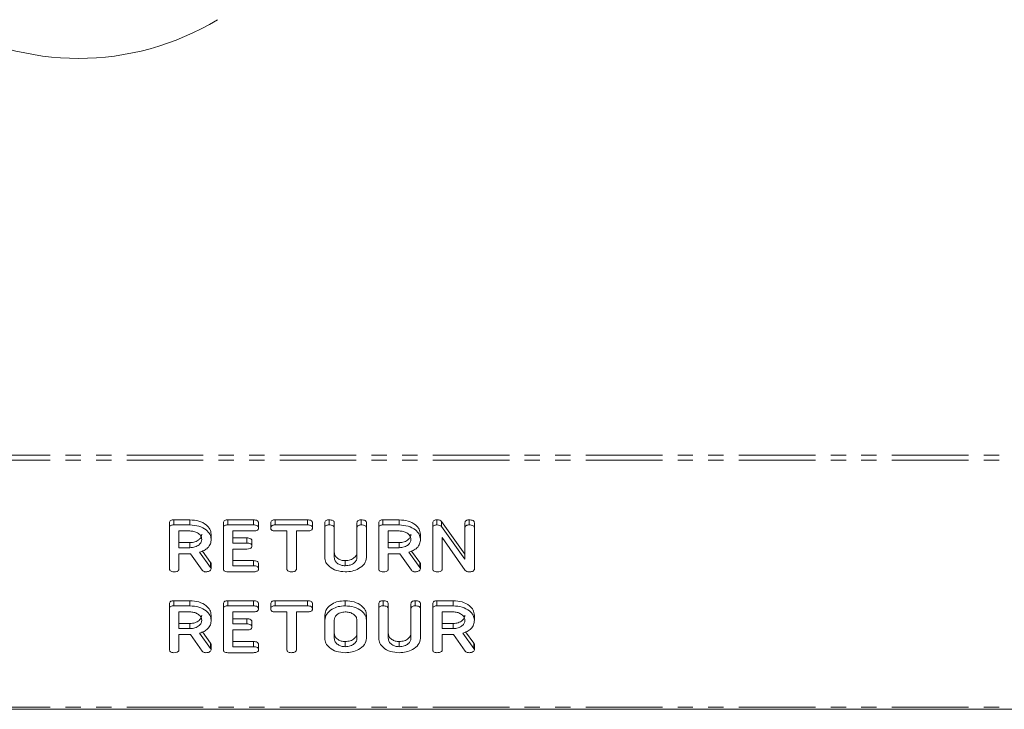
# Model space of a CAD drawing. Units: millimetres. Extents: x -1267 to 5737, y -1472 to -111.
# Drawn here: x 427 to 508, y -685 to -628 of the extents above; entities that cross this region are included whole.
import ezdxf

# ---------------------------------------------------------------- set-up
doc = ezdxf.new("R2010")
doc.units = ezdxf.units.MM
doc.linetypes.add('PHANTOM', pattern=[12.7, 6.35, -1.27, 1.27, -1.27, 1.27, -1.27])

msp = doc.modelspace()

# ---------------------------------------------------------------- linework, layer by layer
at = {"color": 8, "linetype": 'PHANTOM', "lineweight": 18}
for p, q in [((-8.835, -663.985), (747.165, -663.985)), ((-8.835, -664.41), (747.165, -664.41)), ((446.176, -669.783), (446.176, -669.359)), ((445.632, -671.283), (445.632, -670.859)), ((442.622, -673.316), (442.622, -672.892)), ((446.178, -673.172), (446.178, -672.748)), ((459.986, -673.316), (459.986, -672.892)), ((446.176, -676.501), (446.176, -676.076)), ((445.632, -678.001), (445.632, -677.577)), ((442.622, -680.034), (442.622, -679.61)), ((446.178, -679.89), (446.178, -679.466)), ((464.465, -680.034), (464.465, -679.61)), ((-8.835, -684.915), (747.165, -684.915))]:
    msp.add_line(p, q, dxfattribs=at)
at = {"color": 7, "linetype": 'Continuous', "lineweight": 18}
for p, q in [((439.215, -670.028), (439.215, -669.604)), ((439.562, -669.359), (440.904, -669.359)), ((439.562, -669.783), (439.562, -669.359)), ((439.562, -669.783), (440.904, -669.783)), ((440.904, -669.783), (440.904, -669.359)), ((443.694, -670.028), (443.694, -669.604)), ((444.04, -669.359), (446.176, -669.359)), ((444.04, -669.783), (444.04, -669.359)), ((444.04, -669.783), (446.176, -669.783)), ((446.601, -670.033), (446.601, -669.609)), ((447.622, -670.033), (447.622, -669.609)), ((447.97, -669.359), (450.653, -669.359)), ((447.97, -669.783), (447.97, -669.359)), ((447.97, -669.783), (450.653, -669.783)), ((450.653, -669.783), (450.653, -669.359)), ((451.079, -670.033), (451.079, -669.609)), ((452.101, -670.028), (452.101, -669.604)), ((452.454, -669.783), (452.454, -669.359)), ((452.886, -670.027), (452.886, -669.603)), ((454.772, -670.027), (454.772, -669.603)), ((455.126, -669.783), (455.126, -669.359)), ((455.558, -670.028), (455.558, -669.604)), ((456.579, -670.028), (456.579, -669.604)), ((456.927, -669.359), (458.269, -669.359)), ((456.927, -669.783), (456.927, -669.359)), ((456.927, -669.783), (458.269, -669.783)), ((458.269, -669.783), (458.269, -669.359)), ((461.058, -670.028), (461.058, -669.604)), ((461.405, -669.783), (461.405, -669.359)), ((461.788, -669.499), (463.729, -672.212)), ((461.788, -669.923), (461.788, -669.499)), ((461.788, -669.923), (463.729, -672.637)), ((463.729, -670.027), (463.729, -669.603)), ((464.083, -669.783), (464.083, -669.359)), ((464.515, -670.028), (464.515, -669.604)), ((439.215, -673.428), (439.215, -670.028)), ((440.904, -670.283), (440.001, -670.283)), ((440.001, -670.283), (440.001, -671.672)), ((442.672, -670.972), (442.672, -670.547)), ((443.694, -673.428), (443.694, -670.028)), ((446.178, -670.283), (444.479, -670.283)), ((444.479, -670.283), (444.479, -671.283)), ((448.958, -670.283), (447.968, -670.283)), ((448.958, -673.428), (448.958, -670.283)), ((450.655, -670.283), (449.744, -670.283)), ((449.744, -670.283), (449.744, -673.428)), ((452.101, -672.483), (452.101, -670.028)), ((452.886, -670.027), (452.886, -672.474)), ((454.772, -672.474), (454.772, -670.027)), ((455.558, -670.028), (455.558, -672.483)), ((456.579, -673.428), (456.579, -670.028)), ((458.269, -670.283), (457.365, -670.283)), ((457.365, -670.283), (457.365, -671.672)), ((460.036, -670.972), (460.036, -670.547)), ((461.058, -673.428), (461.058, -670.028)), ((463.729, -672.637), (463.729, -670.027)), ((464.515, -670.028), (464.515, -673.428)), ((440.001, -671.248), (440.904, -671.248)), ((440.904, -671.672), (440.904, -671.248)), ((444.479, -670.859), (445.632, -670.859)), ((444.479, -671.283), (445.632, -671.283)), ((446.051, -671.533), (446.051, -671.109)), ((457.365, -671.248), (458.269, -671.248)), ((458.269, -671.672), (458.269, -671.248)), ((463.761, -673.558), (461.844, -670.838)), ((461.844, -670.838), (461.844, -673.43)), ((440.001, -671.672), (440.904, -671.672)), ((440.951, -672.172), (440.001, -672.172)), ((440.001, -672.172), (440.001, -673.429)), ((441.918, -673.54), (440.951, -672.172)), ((441.704, -672.045), (442.622, -673.316)), ((441.944, -671.954), (442.622, -672.892)), ((445.632, -671.783), (444.479, -671.783)), ((444.479, -671.783), (444.479, -673.172)), ((457.365, -671.672), (458.269, -671.672)), ((458.315, -672.172), (457.365, -672.172)), ((457.365, -672.172), (457.365, -673.429)), ((459.283, -673.54), (458.315, -672.172)), ((459.068, -672.045), (459.986, -673.316)), ((459.308, -671.954), (459.986, -672.892)), ((442.672, -673.427), (442.672, -673.002)), ((444.479, -672.748), (446.178, -672.748)), ((444.479, -673.172), (446.178, -673.172)), ((446.601, -673.422), (446.601, -672.998)), ((453.79, -673.172), (453.79, -672.748)), ((460.036, -673.427), (460.036, -673.002)), ((446.176, -673.672), (444.04, -673.672)), ((439.215, -676.746), (439.215, -676.321)), ((439.562, -676.076), (440.904, -676.076)), ((439.562, -676.501), (439.562, -676.076)), ((439.562, -676.501), (440.904, -676.501)), ((440.904, -676.501), (440.904, -676.076)), ((443.694, -676.746), (443.694, -676.321)), ((444.04, -676.076), (446.176, -676.076)), ((444.04, -676.501), (444.04, -676.076)), ((444.04, -676.501), (446.176, -676.501)), ((446.601, -676.751), (446.601, -676.326)), ((447.622, -676.751), (447.622, -676.326)), ((447.97, -676.076), (450.653, -676.076)), ((447.97, -676.501), (447.97, -676.076)), ((447.97, -676.501), (450.653, -676.501)), ((450.653, -676.501), (450.653, -676.076)), ((451.079, -676.751), (451.079, -676.326)), ((453.79, -676.501), (453.79, -676.076)), ((456.579, -676.746), (456.579, -676.321)), ((456.933, -676.501), (456.933, -676.076)), ((457.365, -676.745), (457.365, -676.32)), ((459.251, -676.745), (459.251, -676.32)), ((459.604, -676.501), (459.604, -676.076)), ((460.036, -676.746), (460.036, -676.321)), ((461.058, -676.746), (461.058, -676.321)), ((461.405, -676.076), (462.747, -676.076)), ((461.405, -676.501), (461.405, -676.076)), ((461.405, -676.501), (462.747, -676.501)), ((462.747, -676.501), (462.747, -676.076)), ((439.215, -680.145), (439.215, -676.746)), ((440.904, -677.001), (440.001, -677.001)), ((440.001, -677.001), (440.001, -678.39)), ((442.672, -677.689), (442.672, -677.265)), ((443.694, -680.145), (443.694, -676.746)), ((446.178, -677.001), (444.479, -677.001)), ((444.479, -677.001), (444.479, -678.001)), ((448.958, -677.001), (447.968, -677.001)), ((448.958, -680.146), (448.958, -677.001)), ((450.655, -677.001), (449.744, -677.001)), ((449.744, -677.001), (449.744, -680.146)), ((452.101, -677.69), (452.101, -677.266)), ((455.558, -677.69), (455.558, -677.266)), ((456.579, -679.201), (456.579, -676.746)), ((457.365, -676.745), (457.365, -679.192)), ((459.251, -679.192), (459.251, -676.745)), ((460.036, -676.746), (460.036, -679.201)), ((461.058, -680.145), (461.058, -676.746)), ((462.747, -677.001), (461.844, -677.001)), ((461.844, -677.001), (461.844, -678.39)), ((464.515, -677.689), (464.515, -677.265)), ((440.001, -677.965), (440.904, -677.965)), ((440.904, -678.39), (440.904, -677.965)), ((444.479, -677.577), (445.632, -677.577)), ((444.479, -678.001), (445.632, -678.001)), ((446.051, -678.251), (446.051, -677.827)), ((452.101, -679.201), (452.101, -677.69)), ((452.886, -677.695), (452.886, -679.195)), ((454.772, -679.195), (454.772, -677.695)), ((455.558, -677.69), (455.558, -679.201)), ((461.844, -677.965), (462.747, -677.965)), ((462.747, -678.39), (462.747, -677.965)), ((440.001, -678.39), (440.904, -678.39)), ((440.951, -678.89), (440.001, -678.89)), ((440.001, -678.89), (440.001, -680.147)), ((441.918, -680.257), (440.951, -678.89)), ((441.704, -678.762), (442.622, -680.034)), ((441.944, -678.671), (442.622, -679.61)), ((445.632, -678.501), (444.479, -678.501)), ((444.479, -678.501), (444.479, -679.89)), ((461.844, -678.39), (462.747, -678.39)), ((462.794, -678.89), (461.844, -678.89)), ((461.844, -678.89), (461.844, -680.147)), ((463.761, -680.257), (462.794, -678.89)), ((463.546, -678.762), (464.465, -680.034)), ((463.787, -678.671), (464.465, -679.61)), ((442.672, -680.144), (442.672, -679.72)), ((444.479, -679.466), (446.178, -679.466)), ((446.601, -680.14), (446.601, -679.716)), ((453.79, -679.89), (453.79, -679.466)), ((458.269, -679.89), (458.269, -679.466)), ((464.515, -680.144), (464.515, -679.72)), ((446.176, -680.39), (444.04, -680.39)), ((444.479, -679.89), (446.178, -679.89)), ((-8.835, -685.091), (747.165, -685.091))]:
    msp.add_line(p, q, dxfattribs=at)
msp.add_arc((431.665, -608.8), 22.25, 238.79649, 301.20351, dxfattribs=at)
for points, knots in [([(439.215, -669.604), (439.218, -669.567), (439.224, -669.492), (439.311, -669.401), (439.439, -669.363), (439.521, -669.36), (439.562, -669.359)], [0, 0, 0, 0, 0.280563, 0.558408, 0.779003, 1, 1, 1, 1]), ([(439.215, -670.028), (439.218, -669.991), (439.224, -669.917), (439.311, -669.826), (439.439, -669.787), (439.521, -669.785), (439.562, -669.783)], [0, 0, 0, 0, 0.280563, 0.558408, 0.779003, 1, 1, 1, 1]), ([(440.904, -669.359), (441.16, -669.377), (441.67, -669.413), (442.244, -669.732), (442.612, -670.123), (442.652, -670.406), (442.672, -670.547)], [0, 0, 0, 0, 0.279914, 0.559513, 0.779803, 1, 1, 1, 1]), ([(440.904, -669.783), (441.16, -669.801), (441.67, -669.837), (442.244, -670.157), (442.612, -670.548), (442.652, -670.83), (442.672, -670.972)], [0, 0, 0, 0, 0.279914, 0.559513, 0.779803, 1, 1, 1, 1]), ([(443.694, -669.604), (443.697, -669.567), (443.703, -669.493), (443.789, -669.401), (443.917, -669.363), (443.999, -669.36), (444.04, -669.359)], [0, 0, 0, 0, 0.280548, 0.558637, 0.779137, 1, 1, 1, 1]), ([(443.694, -670.028), (443.697, -669.991), (443.703, -669.917), (443.789, -669.826), (443.917, -669.788), (443.999, -669.785), (444.04, -669.783)], [0, 0, 0, 0, 0.280548, 0.558637, 0.779137, 1, 1, 1, 1]), ([(446.176, -669.359), (446.235, -669.361), (446.352, -669.365), (446.509, -669.415), (446.592, -669.51), (446.598, -669.576), (446.601, -669.609)], [0, 0, 0, 0, 0.280948, 0.559932, 0.779622, 1, 1, 1, 1]), ([(446.176, -669.783), (446.235, -669.785), (446.352, -669.789), (446.509, -669.839), (446.592, -669.935), (446.598, -670), (446.601, -670.033)], [0, 0, 0, 0, 0.280948, 0.559932, 0.779622, 1, 1, 1, 1]), ([(447.622, -669.609), (447.625, -669.571), (447.631, -669.496), (447.716, -669.403), (447.845, -669.363), (447.928, -669.36), (447.97, -669.359)], [0, 0, 0, 0, 0.280624, 0.558888, 0.779095, 1, 1, 1, 1]), ([(447.622, -670.033), (447.625, -669.996), (447.631, -669.921), (447.716, -669.828), (447.845, -669.787), (447.928, -669.785), (447.97, -669.783)], [0, 0, 0, 0, 0.280624, 0.558888, 0.779095, 1, 1, 1, 1]), ([(450.653, -669.359), (450.712, -669.361), (450.83, -669.364), (450.986, -669.415), (451.07, -669.51), (451.076, -669.576), (451.079, -669.609)], [0, 0, 0, 0, 0.280997, 0.560138, 0.779643, 1, 1, 1, 1]), ([(450.653, -669.783), (450.712, -669.785), (450.83, -669.789), (450.986, -669.839), (451.07, -669.934), (451.076, -670), (451.079, -670.033)], [0, 0, 0, 0, 0.280997, 0.560138, 0.779643, 1, 1, 1, 1]), ([(452.101, -669.604), (452.104, -669.566), (452.11, -669.491), (452.2, -669.4), (452.33, -669.363), (452.413, -669.36), (452.454, -669.359)], [0, 0, 0, 0, 0.28069, 0.558482, 0.779094, 1, 1, 1, 1]), ([(452.101, -670.028), (452.104, -669.99), (452.11, -669.915), (452.2, -669.825), (452.33, -669.787), (452.413, -669.785), (452.454, -669.783)], [0, 0, 0, 0, 0.28069, 0.558482, 0.779094, 1, 1, 1, 1]), ([(452.454, -669.359), (452.513, -669.361), (452.63, -669.365), (452.788, -669.411), (452.877, -669.504), (452.883, -669.57), (452.886, -669.603)], [0, 0, 0, 0, 0.280919, 0.560343, 0.779744, 1, 1, 1, 1]), ([(452.454, -669.783), (452.513, -669.785), (452.63, -669.789), (452.788, -669.835), (452.877, -669.928), (452.883, -669.994), (452.886, -670.027)], [0, 0, 0, 0, 0.280919, 0.560343, 0.779744, 1, 1, 1, 1]), ([(454.772, -669.603), (454.775, -669.565), (454.781, -669.49), (454.872, -669.4), (455.001, -669.363), (455.084, -669.36), (455.126, -669.359)], [0, 0, 0, 0, 0.280643, 0.55852, 0.779119, 1, 1, 1, 1]), ([(454.772, -670.027), (454.775, -669.99), (454.781, -669.915), (454.872, -669.825), (455.001, -669.787), (455.084, -669.785), (455.126, -669.783)], [0, 0, 0, 0, 0.280643, 0.55852, 0.779119, 1, 1, 1, 1]), ([(455.126, -669.359), (455.185, -669.361), (455.302, -669.365), (455.461, -669.411), (455.548, -669.505), (455.555, -669.571), (455.558, -669.604)], [0, 0, 0, 0, 0.280942, 0.560394, 0.779762, 1, 1, 1, 1]), ([(455.126, -669.783), (455.185, -669.785), (455.302, -669.789), (455.461, -669.835), (455.548, -669.929), (455.555, -669.995), (455.558, -670.028)], [0, 0, 0, 0, 0.280942, 0.560394, 0.779762, 1, 1, 1, 1]), ([(456.579, -669.604), (456.582, -669.567), (456.589, -669.492), (456.676, -669.401), (456.803, -669.363), (456.886, -669.36), (456.927, -669.359)], [0, 0, 0, 0, 0.280563, 0.558408, 0.779003, 1, 1, 1, 1]), ([(456.579, -670.028), (456.582, -669.991), (456.589, -669.917), (456.676, -669.826), (456.803, -669.787), (456.886, -669.785), (456.927, -669.783)], [0, 0, 0, 0, 0.280563, 0.558408, 0.779003, 1, 1, 1, 1]), ([(458.269, -669.359), (458.524, -669.377), (459.034, -669.413), (459.608, -669.732), (459.976, -670.123), (460.016, -670.406), (460.036, -670.547)], [0, 0, 0, 0, 0.279914, 0.559513, 0.779803, 1, 1, 1, 1]), ([(458.269, -669.783), (458.524, -669.801), (459.034, -669.837), (459.608, -670.157), (459.976, -670.548), (460.016, -670.83), (460.036, -670.972)], [0, 0, 0, 0, 0.2799143, 0.5595131, 0.7798032, 1, 1, 1, 1]), ([(461.058, -669.604), (461.061, -669.567), (461.067, -669.492), (461.154, -669.401), (461.282, -669.363), (461.364, -669.36), (461.405, -669.359)], [0, 0, 0, 0, 0.280563, 0.558408, 0.779003, 1, 1, 1, 1]), ([(461.058, -670.028), (461.061, -669.991), (461.067, -669.917), (461.154, -669.826), (461.282, -669.787), (461.364, -669.785), (461.405, -669.783)], [0, 0, 0, 0, 0.280563, 0.558408, 0.779003, 1, 1, 1, 1]), ([(461.405, -669.359), (461.493, -669.364), (461.651, -669.374), (461.746, -669.461), (461.788, -669.499)], [0, 0, 0, 0, 0.559899, 1, 1, 1, 1]), ([(461.405, -669.783), (461.493, -669.789), (461.651, -669.798), (461.746, -669.885), (461.788, -669.923)], [0, 0, 0, 0, 0.559899, 1, 1, 1, 1]), ([(463.729, -669.603), (463.732, -669.565), (463.738, -669.49), (463.83, -669.4), (463.958, -669.363), (464.041, -669.36), (464.083, -669.359)], [0, 0, 0, 0, 0.280643, 0.55852, 0.779119, 1, 1, 1, 1]), ([(463.729, -670.027), (463.732, -669.99), (463.738, -669.915), (463.83, -669.825), (463.958, -669.787), (464.041, -669.785), (464.083, -669.783)], [0, 0, 0, 0, 0.280643, 0.55852, 0.779119, 1, 1, 1, 1]), ([(464.083, -669.359), (464.142, -669.361), (464.259, -669.365), (464.418, -669.411), (464.505, -669.505), (464.512, -669.571), (464.515, -669.604)], [0, 0, 0, 0, 0.280942, 0.560394, 0.779762, 1, 1, 1, 1]), ([(464.083, -669.783), (464.142, -669.785), (464.259, -669.789), (464.418, -669.835), (464.505, -669.929), (464.512, -669.995), (464.515, -670.028)], [0, 0, 0, 0, 0.280942, 0.560394, 0.779762, 1, 1, 1, 1]), ([(441.886, -670.978), (441.87, -670.875), (441.837, -670.67), (441.569, -670.443), (441.246, -670.304), (441.018, -670.29), (440.904, -670.283)], [0, 0, 0, 0, 0.279656, 0.559345, 0.779527, 1, 1, 1, 1]), ([(440.904, -671.248), (441.05, -671.236), (441.34, -671.213), (441.661, -671.024), (441.857, -670.795), (441.877, -670.634), (441.886, -670.553)], [0, 0, 0, 0, 0.279682, 0.55935, 0.779537, 1, 1, 1, 1]), ([(446.601, -670.033), (446.596, -670.075), (446.588, -670.16), (446.427, -670.273), (446.273, -670.279), (446.178, -670.283)], [0, 0, 0, 0, 0.280901, 0.559652, 1, 1, 1, 1]), ([(447.968, -670.283), (447.915, -670.281), (447.809, -670.277), (447.681, -670.212), (447.628, -670.121), (447.624, -670.063), (447.622, -670.033)], [0, 0, 0, 0, 0.280714, 0.558701, 0.779133, 1, 1, 1, 1]), ([(451.079, -670.033), (451.077, -670.061), (451.073, -670.117), (451.021, -670.194), (450.885, -670.273), (450.75, -670.279), (450.655, -670.283)], [0, 0, 0, 0, 0.1874481, 0.3746581, 0.5611958, 1, 1, 1, 1]), ([(459.251, -670.978), (459.234, -670.875), (459.201, -670.67), (458.933, -670.443), (458.611, -670.304), (458.383, -670.29), (458.269, -670.283)], [0, 0, 0, 0, 0.279656, 0.559345, 0.779527, 1, 1, 1, 1]), ([(458.269, -671.248), (458.414, -671.236), (458.704, -671.213), (459.026, -671.024), (459.222, -670.795), (459.241, -670.634), (459.251, -670.553)], [0, 0, 0, 0, 0.2796816, 0.5593503, 0.7795369, 1, 1, 1, 1]), ([(440.904, -671.672), (441.05, -671.661), (441.34, -671.637), (441.661, -671.448), (441.857, -671.22), (441.877, -671.058), (441.886, -670.978)], [0, 0, 0, 0, 0.279682, 0.55935, 0.779537, 1, 1, 1, 1]), ([(442.672, -670.972), (442.662, -671.099), (442.643, -671.354), (442.425, -671.684), (442.09, -671.918), (441.833, -672.002), (441.704, -672.045)], [0, 0, 0, 0, 0.280341, 0.559782, 0.779702, 1, 1, 1, 1]), ([(445.632, -670.859), (445.691, -670.861), (445.807, -670.865), (445.961, -670.916), (446.043, -671.011), (446.048, -671.076), (446.051, -671.109)], [0, 0, 0, 0, 0.280924, 0.559805, 0.779409, 1, 1, 1, 1]), ([(445.632, -671.283), (445.691, -671.285), (445.807, -671.289), (445.961, -671.34), (446.043, -671.435), (446.048, -671.501), (446.051, -671.533)], [0, 0, 0, 0, 0.280924, 0.559805, 0.779409, 1, 1, 1, 1]), ([(446.051, -671.533), (446.046, -671.575), (446.038, -671.659), (445.88, -671.773), (445.726, -671.78), (445.632, -671.783)], [0, 0, 0, 0, 0.280909, 0.559631, 1, 1, 1, 1]), ([(458.269, -671.672), (458.414, -671.661), (458.704, -671.637), (459.026, -671.448), (459.222, -671.22), (459.241, -671.058), (459.251, -670.978)], [0, 0, 0, 0, 0.279682, 0.55935, 0.779537, 1, 1, 1, 1]), ([(460.036, -670.972), (460.027, -671.099), (460.007, -671.354), (459.789, -671.684), (459.454, -671.918), (459.197, -672.002), (459.068, -672.045)], [0, 0, 0, 0, 0.280341, 0.559782, 0.779702, 1, 1, 1, 1]), ([(452.886, -672.05), (452.899, -672.149), (452.923, -672.347), (453.16, -672.576), (453.461, -672.723), (453.68, -672.74), (453.79, -672.748)], [0, 0, 0, 0, 0.2801997, 0.5596225, 0.7799306, 1, 1, 1, 1]), ([(453.79, -672.748), (453.936, -672.736), (454.227, -672.713), (454.548, -672.522), (454.744, -672.293), (454.763, -672.131), (454.772, -672.05)], [0, 0, 0, 0, 0.279674, 0.559307, 0.779507, 1, 1, 1, 1]), ([(442.622, -672.892), (442.636, -672.912), (442.662, -672.946), (442.669, -672.985), (442.672, -673.002)], [0, 0, 0, 0, 0.560225, 1, 1, 1, 1]), ([(446.178, -672.748), (446.237, -672.75), (446.355, -672.753), (446.51, -672.805), (446.593, -672.9), (446.598, -672.965), (446.601, -672.998)], [0, 0, 0, 0, 0.280987, 0.560006, 0.779419, 1, 1, 1, 1]), ([(446.178, -673.172), (446.237, -673.174), (446.355, -673.178), (446.51, -673.229), (446.593, -673.324), (446.598, -673.389), (446.601, -673.422)], [0, 0, 0, 0, 0.280987, 0.560006, 0.779419, 1, 1, 1, 1]), ([(453.79, -673.672), (453.541, -673.652), (453.044, -673.611), (452.493, -673.288), (452.153, -672.897), (452.118, -672.621), (452.101, -672.483)], [0, 0, 0, 0, 0.2796164, 0.5593638, 0.7796186, 1, 1, 1, 1]), ([(452.886, -672.474), (452.899, -672.573), (452.923, -672.771), (453.16, -673), (453.461, -673.147), (453.68, -673.164), (453.79, -673.172)], [0, 0, 0, 0, 0.2802, 0.559623, 0.779931, 1, 1, 1, 1]), ([(453.79, -673.172), (453.936, -673.161), (454.227, -673.137), (454.548, -672.947), (454.744, -672.717), (454.763, -672.555), (454.772, -672.474)], [0, 0, 0, 0, 0.279674, 0.559307, 0.779507, 1, 1, 1, 1]), ([(455.558, -672.483), (455.523, -672.662), (455.454, -673.021), (454.965, -673.409), (454.39, -673.64), (453.99, -673.661), (453.79, -673.672)], [0, 0, 0, 0, 0.279192, 0.559097, 0.779436, 1, 1, 1, 1]), ([(459.986, -672.892), (460.001, -672.912), (460.026, -672.946), (460.033, -672.985), (460.036, -673.002)], [0, 0, 0, 0, 0.560225, 1, 1, 1, 1]), ([(439.569, -673.672), (439.516, -673.67), (439.41, -673.666), (439.278, -673.606), (439.222, -673.516), (439.217, -673.457), (439.215, -673.428)], [0, 0, 0, 0, 0.280562, 0.558819, 0.778919, 1, 1, 1, 1]), ([(440.001, -673.429), (439.998, -673.457), (439.994, -673.513), (439.939, -673.59), (439.798, -673.664), (439.663, -673.669), (439.569, -673.672)], [0, 0, 0, 0, 0.186998, 0.37391, 0.561067, 1, 1, 1, 1]), ([(442.24, -673.672), (442.203, -673.671), (442.13, -673.667), (442.005, -673.63), (441.951, -673.574), (441.918, -673.54)], [0, 0, 0, 0, 0.280928, 0.561886, 1, 1, 1, 1]), ([(442.672, -673.427), (442.658, -673.466), (442.63, -673.544), (442.51, -673.624), (442.374, -673.667), (442.285, -673.67), (442.24, -673.672)], [0, 0, 0, 0, 0.277634, 0.558272, 0.779097, 1, 1, 1, 1]), ([(442.622, -673.316), (442.636, -673.336), (442.662, -673.371), (442.669, -673.41), (442.672, -673.427)], [0, 0, 0, 0, 0.560225, 1, 1, 1, 1]), ([(444.04, -673.672), (443.987, -673.67), (443.883, -673.666), (443.754, -673.605), (443.7, -673.515), (443.696, -673.457), (443.694, -673.428)], [0, 0, 0, 0, 0.280586, 0.558843, 0.77916, 1, 1, 1, 1]), ([(446.601, -673.422), (446.599, -673.45), (446.595, -673.506), (446.542, -673.583), (446.406, -673.662), (446.271, -673.668), (446.176, -673.672)], [0, 0, 0, 0, 0.187448, 0.374658, 0.561196, 1, 1, 1, 1]), ([(449.311, -673.672), (449.259, -673.67), (449.153, -673.666), (449.021, -673.607), (448.964, -673.516), (448.96, -673.458), (448.958, -673.428)], [0, 0, 0, 0, 0.280533, 0.558586, 0.778856, 1, 1, 1, 1]), ([(449.744, -673.428), (449.741, -673.456), (449.737, -673.512), (449.682, -673.589), (449.541, -673.663), (449.406, -673.668), (449.311, -673.672)], [0, 0, 0, 0, 0.187224, 0.374223, 0.561081, 1, 1, 1, 1]), ([(456.933, -673.672), (456.88, -673.67), (456.774, -673.666), (456.643, -673.606), (456.586, -673.516), (456.582, -673.457), (456.579, -673.428)], [0, 0, 0, 0, 0.280562, 0.558819, 0.778919, 1, 1, 1, 1]), ([(457.365, -673.429), (457.363, -673.457), (457.358, -673.513), (457.303, -673.59), (457.162, -673.664), (457.027, -673.669), (456.933, -673.672)], [0, 0, 0, 0, 0.186998, 0.37391, 0.561067, 1, 1, 1, 1]), ([(459.604, -673.672), (459.568, -673.671), (459.494, -673.667), (459.37, -673.63), (459.316, -673.574), (459.283, -673.54)], [0, 0, 0, 0, 0.280928, 0.561886, 1, 1, 1, 1]), ([(460.036, -673.427), (460.022, -673.466), (459.994, -673.544), (459.874, -673.624), (459.739, -673.667), (459.649, -673.67), (459.604, -673.672)], [0, 0, 0, 0, 0.277634, 0.558272, 0.779097, 1, 1, 1, 1]), ([(459.986, -673.316), (460.001, -673.336), (460.026, -673.371), (460.033, -673.41), (460.036, -673.427)], [0, 0, 0, 0, 0.560225, 1, 1, 1, 1]), ([(461.411, -673.672), (461.358, -673.67), (461.253, -673.666), (461.121, -673.606), (461.064, -673.516), (461.06, -673.457), (461.058, -673.428)], [0, 0, 0, 0, 0.280562, 0.558819, 0.778919, 1, 1, 1, 1]), ([(461.844, -673.43), (461.841, -673.458), (461.837, -673.513), (461.781, -673.59), (461.64, -673.664), (461.506, -673.669), (461.411, -673.672)], [0, 0, 0, 0, 0.187152, 0.374037, 0.561184, 1, 1, 1, 1]), ([(464.078, -673.672), (464.006, -673.667), (463.878, -673.658), (463.797, -673.589), (463.761, -673.558)], [0, 0, 0, 0, 0.5597588, 1, 1, 1, 1]), ([(464.515, -673.428), (464.513, -673.456), (464.508, -673.512), (464.452, -673.589), (464.309, -673.663), (464.173, -673.668), (464.078, -673.672)], [0, 0, 0, 0, 0.187427, 0.374109, 0.561105, 1, 1, 1, 1]), ([(439.215, -676.321), (439.218, -676.284), (439.224, -676.21), (439.311, -676.119), (439.439, -676.081), (439.521, -676.078), (439.562, -676.076)], [0, 0, 0, 0, 0.280563, 0.558408, 0.779003, 1, 1, 1, 1]), ([(439.215, -676.746), (439.218, -676.708), (439.224, -676.634), (439.311, -676.543), (439.439, -676.505), (439.521, -676.502), (439.562, -676.501)], [0, 0, 0, 0, 0.280563, 0.558408, 0.779003, 1, 1, 1, 1]), ([(440.904, -676.076), (441.16, -676.094), (441.67, -676.13), (442.244, -676.45), (442.612, -676.841), (442.652, -677.124), (442.672, -677.265)], [0, 0, 0, 0, 0.279914, 0.559513, 0.779803, 1, 1, 1, 1]), ([(440.904, -676.501), (441.16, -676.519), (441.67, -676.554), (442.244, -676.874), (442.612, -677.265), (442.652, -677.548), (442.672, -677.689)], [0, 0, 0, 0, 0.279914, 0.559513, 0.779803, 1, 1, 1, 1]), ([(443.694, -676.321), (443.697, -676.284), (443.703, -676.21), (443.789, -676.119), (443.917, -676.081), (443.999, -676.078), (444.04, -676.076)], [0, 0, 0, 0, 0.280548, 0.558637, 0.779137, 1, 1, 1, 1]), ([(443.694, -676.746), (443.697, -676.708), (443.703, -676.634), (443.789, -676.543), (443.917, -676.505), (443.999, -676.502), (444.04, -676.501)], [0, 0, 0, 0, 0.280548, 0.558637, 0.779137, 1, 1, 1, 1]), ([(446.176, -676.076), (446.235, -676.078), (446.352, -676.082), (446.509, -676.132), (446.592, -676.228), (446.598, -676.294), (446.601, -676.326)], [0, 0, 0, 0, 0.280948, 0.559932, 0.779622, 1, 1, 1, 1]), ([(446.176, -676.501), (446.235, -676.503), (446.352, -676.506), (446.509, -676.556), (446.592, -676.652), (446.598, -676.718), (446.601, -676.751)], [0, 0, 0, 0, 0.280948, 0.559932, 0.779622, 1, 1, 1, 1]), ([(447.622, -676.326), (447.625, -676.289), (447.631, -676.214), (447.716, -676.121), (447.845, -676.081), (447.928, -676.078), (447.97, -676.076)], [0, 0, 0, 0, 0.280624, 0.558888, 0.779095, 1, 1, 1, 1]), ([(447.622, -676.751), (447.625, -676.713), (447.631, -676.638), (447.716, -676.545), (447.845, -676.505), (447.928, -676.502), (447.97, -676.501)], [0, 0, 0, 0, 0.280624, 0.558888, 0.779095, 1, 1, 1, 1]), ([(450.653, -676.076), (450.712, -676.078), (450.83, -676.082), (450.986, -676.132), (451.07, -676.228), (451.076, -676.294), (451.079, -676.326)], [0, 0, 0, 0, 0.280997, 0.560138, 0.779643, 1, 1, 1, 1]), ([(450.653, -676.501), (450.712, -676.503), (450.83, -676.506), (450.986, -676.557), (451.07, -676.652), (451.076, -676.718), (451.079, -676.751)], [0, 0, 0, 0, 0.280997, 0.560138, 0.779643, 1, 1, 1, 1]), ([(452.101, -677.266), (452.13, -677.09), (452.189, -676.738), (452.652, -676.352), (453.204, -676.112), (453.595, -676.088), (453.79, -676.076)], [0, 0, 0, 0, 0.279504, 0.55928, 0.779623, 1, 1, 1, 1]), ([(452.101, -677.69), (452.13, -677.514), (452.189, -677.162), (452.652, -676.776), (453.204, -676.536), (453.595, -676.513), (453.79, -676.501)], [0, 0, 0, 0, 0.279504, 0.55928, 0.779623, 1, 1, 1, 1]), ([(453.79, -676.076), (454.045, -676.094), (454.556, -676.13), (455.129, -676.451), (455.498, -676.842), (455.538, -677.124), (455.558, -677.266)], [0, 0, 0, 0, 0.279907, 0.559537, 0.779815, 1, 1, 1, 1]), ([(453.79, -676.501), (454.045, -676.519), (454.556, -676.554), (455.129, -676.875), (455.498, -677.266), (455.538, -677.549), (455.558, -677.69)], [0, 0, 0, 0, 0.279907, 0.559537, 0.779815, 1, 1, 1, 1]), ([(456.579, -676.321), (456.582, -676.284), (456.588, -676.209), (456.679, -676.118), (456.808, -676.081), (456.891, -676.078), (456.933, -676.076)], [0, 0, 0, 0, 0.28069, 0.558482, 0.779094, 1, 1, 1, 1]), ([(456.579, -676.746), (456.582, -676.708), (456.588, -676.633), (456.679, -676.542), (456.808, -676.505), (456.891, -676.502), (456.933, -676.501)], [0, 0, 0, 0, 0.28069, 0.558482, 0.779094, 1, 1, 1, 1]), ([(456.933, -676.076), (456.992, -676.078), (457.109, -676.082), (457.267, -676.128), (457.356, -676.222), (457.362, -676.287), (457.365, -676.32)], [0, 0, 0, 0, 0.280919, 0.560343, 0.779744, 1, 1, 1, 1]), ([(456.933, -676.501), (456.992, -676.503), (457.109, -676.506), (457.267, -676.553), (457.356, -676.646), (457.362, -676.712), (457.365, -676.745)], [0, 0, 0, 0, 0.280919, 0.560343, 0.779744, 1, 1, 1, 1]), ([(459.251, -676.32), (459.254, -676.283), (459.26, -676.208), (459.351, -676.118), (459.48, -676.081), (459.563, -676.078), (459.604, -676.076)], [0, 0, 0, 0, 0.280643, 0.55852, 0.779119, 1, 1, 1, 1]), ([(459.251, -676.745), (459.254, -676.707), (459.26, -676.632), (459.351, -676.542), (459.48, -676.505), (459.563, -676.502), (459.604, -676.501)], [0, 0, 0, 0, 0.280643, 0.55852, 0.779119, 1, 1, 1, 1]), ([(459.604, -676.076), (459.663, -676.078), (459.781, -676.082), (459.939, -676.128), (460.027, -676.223), (460.033, -676.288), (460.036, -676.321)], [0, 0, 0, 0, 0.280942, 0.560394, 0.779762, 1, 1, 1, 1]), ([(459.604, -676.501), (459.663, -676.503), (459.781, -676.506), (459.939, -676.553), (460.027, -676.647), (460.033, -676.713), (460.036, -676.746)], [0, 0, 0, 0, 0.280942, 0.560394, 0.779762, 1, 1, 1, 1]), ([(461.058, -676.321), (461.061, -676.284), (461.067, -676.21), (461.154, -676.119), (461.282, -676.081), (461.364, -676.078), (461.405, -676.076)], [0, 0, 0, 0, 0.280563, 0.558408, 0.779003, 1, 1, 1, 1]), ([(461.058, -676.746), (461.061, -676.708), (461.067, -676.634), (461.154, -676.543), (461.282, -676.505), (461.364, -676.502), (461.405, -676.501)], [0, 0, 0, 0, 0.280563, 0.558408, 0.779003, 1, 1, 1, 1]), ([(462.747, -676.076), (463.002, -676.094), (463.512, -676.13), (464.087, -676.45), (464.455, -676.841), (464.495, -677.124), (464.515, -677.265)], [0, 0, 0, 0, 0.279914, 0.559513, 0.779803, 1, 1, 1, 1]), ([(462.747, -676.501), (463.002, -676.519), (463.512, -676.554), (464.087, -676.874), (464.455, -677.265), (464.495, -677.548), (464.515, -677.689)], [0, 0, 0, 0, 0.279914, 0.559513, 0.779803, 1, 1, 1, 1]), ([(441.886, -677.695), (441.87, -677.593), (441.837, -677.387), (441.569, -677.161), (441.246, -677.021), (441.018, -677.008), (440.904, -677.001)], [0, 0, 0, 0, 0.279656, 0.5593454, 0.7795272, 1, 1, 1, 1]), ([(440.904, -677.965), (441.05, -677.954), (441.34, -677.931), (441.661, -677.741), (441.857, -677.513), (441.877, -677.352), (441.886, -677.271)], [0, 0, 0, 0, 0.279682, 0.55935, 0.779537, 1, 1, 1, 1]), ([(446.601, -676.751), (446.596, -676.793), (446.588, -676.877), (446.427, -676.991), (446.273, -676.997), (446.178, -677.001)], [0, 0, 0, 0, 0.280901, 0.559652, 1, 1, 1, 1]), ([(447.968, -677.001), (447.915, -676.999), (447.809, -676.994), (447.681, -676.93), (447.628, -676.839), (447.624, -676.78), (447.622, -676.751)], [0, 0, 0, 0, 0.280714, 0.558701, 0.779133, 1, 1, 1, 1]), ([(451.079, -676.751), (451.077, -676.779), (451.073, -676.834), (451.021, -676.912), (450.885, -676.991), (450.75, -676.997), (450.655, -677.001)], [0, 0, 0, 0, 0.187448, 0.374658, 0.561196, 1, 1, 1, 1]), ([(453.79, -677.001), (453.651, -677.015), (453.374, -677.044), (453.076, -677.236), (452.908, -677.463), (452.894, -677.618), (452.886, -677.695)], [0, 0, 0, 0, 0.279288, 0.55915, 0.779392, 1, 1, 1, 1]), ([(454.772, -677.695), (454.756, -677.593), (454.723, -677.387), (454.455, -677.161), (454.132, -677.021), (453.904, -677.008), (453.79, -677.001)], [0, 0, 0, 0, 0.279656, 0.559345, 0.779527, 1, 1, 1, 1]), ([(463.729, -677.695), (463.713, -677.593), (463.68, -677.387), (463.412, -677.161), (463.089, -677.021), (462.861, -677.008), (462.747, -677.001)], [0, 0, 0, 0, 0.279656, 0.559345, 0.779527, 1, 1, 1, 1]), ([(462.747, -677.965), (462.892, -677.954), (463.183, -677.931), (463.504, -677.741), (463.7, -677.513), (463.72, -677.352), (463.729, -677.271)], [0, 0, 0, 0, 0.279682, 0.55935, 0.779537, 1, 1, 1, 1]), ([(440.904, -678.39), (441.05, -678.378), (441.34, -678.355), (441.661, -678.166), (441.857, -677.937), (441.877, -677.776), (441.886, -677.695)], [0, 0, 0, 0, 0.2796816, 0.5593503, 0.7795369, 1, 1, 1, 1]), ([(442.672, -677.689), (442.662, -677.817), (442.643, -678.072), (442.425, -678.402), (442.09, -678.636), (441.833, -678.72), (441.704, -678.762)], [0, 0, 0, 0, 0.2803407, 0.5597816, 0.7797024, 1, 1, 1, 1]), ([(445.632, -677.577), (445.691, -677.578), (445.807, -677.582), (445.961, -677.634), (446.043, -677.729), (446.048, -677.794), (446.051, -677.827)], [0, 0, 0, 0, 0.280924, 0.559805, 0.779409, 1, 1, 1, 1]), ([(445.632, -678.001), (445.691, -678.003), (445.807, -678.006), (445.961, -678.058), (446.043, -678.153), (446.048, -678.218), (446.051, -678.251)], [0, 0, 0, 0, 0.280924, 0.559805, 0.779409, 1, 1, 1, 1]), ([(462.747, -678.39), (462.892, -678.378), (463.183, -678.355), (463.504, -678.166), (463.7, -677.937), (463.72, -677.776), (463.729, -677.695)], [0, 0, 0, 0, 0.279682, 0.55935, 0.779537, 1, 1, 1, 1]), ([(464.515, -677.689), (464.505, -677.817), (464.486, -678.072), (464.268, -678.402), (463.933, -678.636), (463.675, -678.72), (463.546, -678.762)], [0, 0, 0, 0, 0.280341, 0.559782, 0.779702, 1, 1, 1, 1]), ([(446.051, -678.251), (446.046, -678.293), (446.038, -678.376), (445.88, -678.491), (445.726, -678.497), (445.632, -678.501)], [0, 0, 0, 0, 0.280909, 0.559631, 1, 1, 1, 1]), ([(452.886, -678.771), (452.899, -678.87), (452.923, -679.067), (453.16, -679.295), (453.462, -679.44), (453.681, -679.457), (453.79, -679.466)], [0, 0, 0, 0, 0.279945, 0.559259, 0.779759, 1, 1, 1, 1]), ([(453.79, -679.466), (453.935, -679.454), (454.226, -679.431), (454.547, -679.242), (454.743, -679.013), (454.763, -678.852), (454.772, -678.771)], [0, 0, 0, 0, 0.279682, 0.55935, 0.779537, 1, 1, 1, 1]), ([(457.365, -678.768), (457.377, -678.867), (457.401, -679.065), (457.639, -679.293), (457.94, -679.44), (458.159, -679.457), (458.269, -679.466)], [0, 0, 0, 0, 0.2802, 0.559623, 0.779931, 1, 1, 1, 1]), ([(458.269, -679.466), (458.414, -679.454), (458.706, -679.431), (459.027, -679.24), (459.222, -679.01), (459.241, -678.848), (459.251, -678.768)], [0, 0, 0, 0, 0.279674, 0.559307, 0.779507, 1, 1, 1, 1]), ([(442.622, -679.61), (442.636, -679.629), (442.662, -679.664), (442.669, -679.703), (442.672, -679.72)], [0, 0, 0, 0, 0.560225, 1, 1, 1, 1]), ([(446.178, -679.466), (446.237, -679.467), (446.355, -679.471), (446.51, -679.522), (446.593, -679.617), (446.598, -679.683), (446.601, -679.716)], [0, 0, 0, 0, 0.280987, 0.560006, 0.779419, 1, 1, 1, 1]), ([(453.79, -680.39), (453.541, -680.369), (453.044, -680.329), (452.493, -680.005), (452.153, -679.615), (452.118, -679.339), (452.101, -679.201)], [0, 0, 0, 0, 0.2796164, 0.5593638, 0.7796186, 1, 1, 1, 1]), ([(452.886, -679.195), (452.899, -679.294), (452.923, -679.491), (453.16, -679.72), (453.462, -679.864), (453.681, -679.881), (453.79, -679.89)], [0, 0, 0, 0, 0.279945, 0.559259, 0.779759, 1, 1, 1, 1]), ([(453.79, -679.89), (453.935, -679.878), (454.226, -679.855), (454.547, -679.666), (454.743, -679.437), (454.763, -679.276), (454.772, -679.195)], [0, 0, 0, 0, 0.279682, 0.55935, 0.779537, 1, 1, 1, 1]), ([(455.558, -679.201), (455.523, -679.38), (455.454, -679.739), (454.965, -680.127), (454.39, -680.357), (453.99, -680.379), (453.79, -680.39)], [0, 0, 0, 0, 0.279192, 0.559097, 0.779436, 1, 1, 1, 1]), ([(458.269, -680.39), (458.02, -680.369), (457.522, -680.329), (456.972, -680.005), (456.632, -679.615), (456.597, -679.339), (456.579, -679.201)], [0, 0, 0, 0, 0.279616, 0.559364, 0.779619, 1, 1, 1, 1]), ([(457.365, -679.192), (457.377, -679.291), (457.401, -679.489), (457.639, -679.717), (457.94, -679.864), (458.159, -679.881), (458.269, -679.89)], [0, 0, 0, 0, 0.2802, 0.559623, 0.779931, 1, 1, 1, 1]), ([(458.269, -679.89), (458.414, -679.878), (458.706, -679.855), (459.027, -679.664), (459.222, -679.434), (459.241, -679.273), (459.251, -679.192)], [0, 0, 0, 0, 0.279674, 0.559307, 0.779507, 1, 1, 1, 1]), ([(460.036, -679.201), (460.002, -679.38), (459.932, -679.739), (459.444, -680.127), (458.868, -680.357), (458.469, -680.379), (458.269, -680.39)], [0, 0, 0, 0, 0.279192, 0.559097, 0.779436, 1, 1, 1, 1]), ([(464.465, -679.61), (464.479, -679.629), (464.505, -679.664), (464.512, -679.703), (464.515, -679.72)], [0, 0, 0, 0, 0.560225, 1, 1, 1, 1]), ([(439.569, -680.39), (439.516, -680.388), (439.41, -680.384), (439.278, -680.324), (439.222, -680.233), (439.217, -680.174), (439.215, -680.145)], [0, 0, 0, 0, 0.280562, 0.558819, 0.778919, 1, 1, 1, 1]), ([(440.001, -680.147), (439.998, -680.175), (439.994, -680.23), (439.939, -680.307), (439.798, -680.381), (439.663, -680.386), (439.569, -680.39)], [0, 0, 0, 0, 0.186998, 0.37391, 0.561067, 1, 1, 1, 1]), ([(442.24, -680.39), (442.203, -680.388), (442.13, -680.385), (442.005, -680.348), (441.951, -680.291), (441.918, -680.257)], [0, 0, 0, 0, 0.280928, 0.561886, 1, 1, 1, 1]), ([(442.672, -680.144), (442.658, -680.183), (442.63, -680.262), (442.51, -680.342), (442.374, -680.384), (442.285, -680.388), (442.24, -680.39)], [0, 0, 0, 0, 0.277634, 0.558272, 0.779097, 1, 1, 1, 1]), ([(442.622, -680.034), (442.636, -680.053), (442.662, -680.088), (442.669, -680.127), (442.672, -680.144)], [0, 0, 0, 0, 0.560225, 1, 1, 1, 1]), ([(444.04, -680.39), (443.987, -680.388), (443.883, -680.383), (443.754, -680.322), (443.7, -680.232), (443.696, -680.174), (443.694, -680.145)], [0, 0, 0, 0, 0.280586, 0.558843, 0.77916, 1, 1, 1, 1]), ([(446.601, -680.14), (446.599, -680.168), (446.595, -680.223), (446.542, -680.301), (446.406, -680.38), (446.271, -680.386), (446.176, -680.39)], [0, 0, 0, 0, 0.187448, 0.374658, 0.561196, 1, 1, 1, 1]), ([(446.178, -679.89), (446.237, -679.892), (446.355, -679.895), (446.51, -679.946), (446.593, -680.041), (446.598, -680.107), (446.601, -680.14)], [0, 0, 0, 0, 0.280987, 0.560006, 0.779419, 1, 1, 1, 1]), ([(449.311, -680.39), (449.259, -680.388), (449.153, -680.384), (449.021, -680.324), (448.964, -680.234), (448.96, -680.175), (448.958, -680.146)], [0, 0, 0, 0, 0.280533, 0.558586, 0.778856, 1, 1, 1, 1]), ([(449.744, -680.146), (449.741, -680.174), (449.737, -680.229), (449.682, -680.306), (449.541, -680.38), (449.406, -680.386), (449.311, -680.39)], [0, 0, 0, 0, 0.187224, 0.374223, 0.561081, 1, 1, 1, 1]), ([(461.411, -680.39), (461.358, -680.388), (461.253, -680.384), (461.121, -680.324), (461.064, -680.233), (461.06, -680.174), (461.058, -680.145)], [0, 0, 0, 0, 0.280562, 0.558819, 0.778919, 1, 1, 1, 1]), ([(461.844, -680.147), (461.841, -680.175), (461.837, -680.23), (461.782, -680.307), (461.641, -680.381), (461.506, -680.386), (461.411, -680.39)], [0, 0, 0, 0, 0.186998, 0.37391, 0.561067, 1, 1, 1, 1]), ([(464.083, -680.39), (464.046, -680.388), (463.973, -680.385), (463.848, -680.348), (463.794, -680.291), (463.761, -680.257)], [0, 0, 0, 0, 0.280928, 0.561886, 1, 1, 1, 1]), ([(464.515, -680.144), (464.501, -680.183), (464.473, -680.262), (464.353, -680.342), (464.217, -680.384), (464.128, -680.388), (464.083, -680.39)], [0, 0, 0, 0, 0.277634, 0.558272, 0.779097, 1, 1, 1, 1]), ([(464.465, -680.034), (464.479, -680.053), (464.505, -680.088), (464.512, -680.127), (464.515, -680.144)], [0, 0, 0, 0, 0.560225, 1, 1, 1, 1])]:
    msp.add_open_spline(points, degree=3, knots=knots, dxfattribs=at)

doc.saveas('drawing.dxf')
